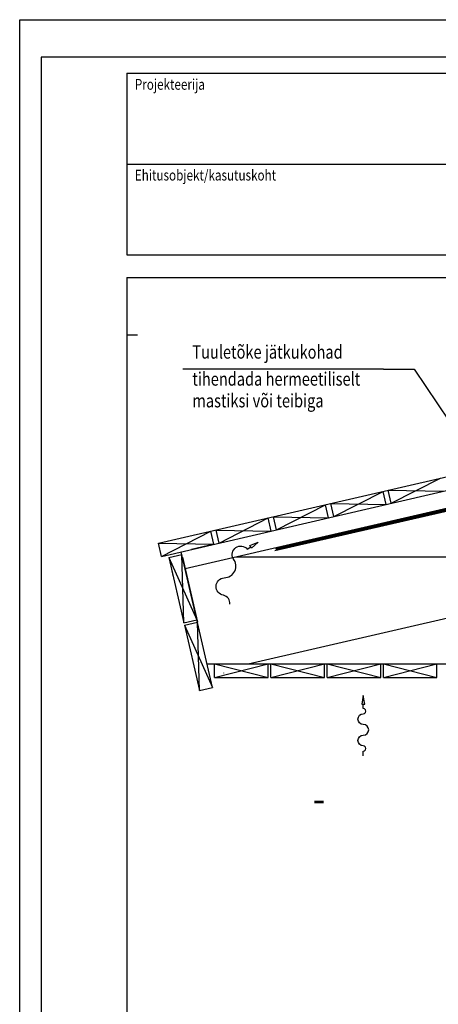
# Model space of a CAD drawing. Extents: x -48097 to -37747, y 23321 to 30397.
# Drawn here: x -39847 to -39066, y 28561 to 30397 of the extents above; entities that cross this region are included whole.
import ezdxf

# ---------------------------------------------------------------- set-up
doc = ezdxf.new("R2010")
doc.units = 0
doc.header["$LTSCALE"] = 500
doc.header["$MEASUREMENT"] = 0
doc.linetypes.add('HIDDEN', pattern=[0.375, 0.25, -0.125])
for name, color, linetype in [('0_RAAM', 251, 'CONTINUOUS'), ('ABIJOON', 5, 'CONTINUOUS'), ('Aurutõke', 12, 'CONTINUOUS'), ('Kandesein', 7, 'CONTINUOUS'), ('Roovid', 7, 'CONTINUOUS'), ('Tekstid', 7, 'CONTINUOUS')]:
    doc.layers.add(name, color=color, linetype=linetype)
doc.styles.add('ROMANS', font='ROMANS.SHX', dxfattribs={"width": 0.8, "height": 25})
doc.styles.add('S', font='SIMPLEX.SHX', dxfattribs={"width": 0.8})

msp = doc.modelspace()

# ---------------------------------------------------------------- linework, layer by layer
at = {"layer": '0_RAAM'}
for p, q in [((-39647.2, 30297.5), (-39647.2, 29958.8)), ((-39647.2, 30297.5), (-37847.2, 30297.5)), ((-39647.2, 29916.5), (-39647.2, 27545.8))]:
    msp.add_line(p, q, dxfattribs=at)
at = {"layer": '0_RAAM', "linetype": 'Continuous'}
for p, q in [((-39647.2, 30128.2), (-37847.2, 30128.2)), ((-39647.2, 29958.8), (-37847.2, 29958.8)), ((-39647.2, 29916.5), (-37847.2, 29916.5)), ((-39647.2, 29809.9), (-39627.2, 29809.9))]:
    msp.add_line(p, q, dxfattribs=at)
for points in [[(-39847.2, 27427.5), (-39847.2, 30397.5), (-37747.2, 30397.5), (-37747.2, 27427.5)], [(-39847.2, 27427.5), (-39847.2, 30397.5), (-37747.2, 30397.5), (-37747.2, 27427.5)], [(-39807.2, 27467.5), (-37817.2, 27467.5), (-37817.2, 30327.5), (-39807.2, 30327.5)]]:
    msp.add_lwpolyline(points, close=True, dxfattribs=at)
at = {"layer": 'ABIJOON'}
for points in [[(-39454.8, 29307.3, 0.364789), (-39466.6, 29323.9), (-39466.6, 29323.9, -0.882008), (-39465.6, 29356.5, 0.633462), (-39448.4, 29392.1, -0.904695), (-39422.5, 29410), (-39415.8, 29414.2), (-39417.3, 29416.5), (-39402.1, 29422.9), (-39414.4, 29411.9), (-39415.8, 29414.2)], [(-39205.7, 29024.4), (-39205.7, 29032.8, 1.000002), (-39205.7, 29042.8, -1), (-39205.7, 29062.8, 1), (-39205.7, 29082.8, -1), (-39205.7, 29102.8, 1.000001), (-39205.7, 29112.8), (-39205.7, 29120.8), (-39203, 29120.8), (-39205.7, 29137), (-39208.4, 29120.8), (-39205.7, 29120.8)]]:
    msp.add_lwpolyline(points, format="xyb", dxfattribs=at)
msp.add_lwpolyline([(-39465.9, 29178.7), (-39465.9, 29179.2)], dxfattribs=at)
at = {"layer": 'Aurutõke'}
msp.add_line((-39371.1, 29407.1), (-38172.4, 29683.6), dxfattribs=at)
at = {"layer": 'Aurutõke', "linetype": 'HIDDEN', "ltscale": 0.5, "const_width": 5}
msp.add_lwpolyline([(-39369.5, 29409.5), (-38172.8, 29685.7)], dxfattribs=at)
at = {"layer": 'Kandesein'}
for p, q in [((-39538.5, 29373.7), (-38173.5, 29688.5)), ((-39420.7, 29195.6), (-38125.5, 29494.3)), ((-39487.3, 29151.5), (-39545.7, 29404.8)), ((-39443.4, 29395.6), (-37937.6, 29395.6)), ((-39497.4, 29195.6), (-38439.4, 29195.6))]:
    msp.add_line(p, q, dxfattribs=at)
at = {"layer": 'Kandesein', "ltscale": 2}
for p, q in [((-39486.4, 29418.5), (-39526.7, 29409.2)), ((-39568.9, 29394.3), (-39544.6, 29400)), ((-39543.4, 29395.1), (-39530.7, 29339.9)), ((-39540.8, 29272.5), (-39516.5, 29278.2)), ((-39539.7, 29267.7), (-39515.4, 29273.3)), ((-39539.7, 29267.7), (-39515.4, 29273.3)), ((-39511.6, 29145.9), (-39487.3, 29151.5)), ((-39511.6, 29145.9), (-39487.3, 29151.5)), ((-39511.6, 29145.9), (-39487.3, 29151.5))]:
    msp.add_line(p, q, dxfattribs=at)
at = {"layer": 'Roovid'}
for p, q in [((-39587.9, 29420.8), (-38187.5, 29743.8)), ((-39582.2, 29396.4), (-38181.4, 29719.5)), ((-39153.5, 29495.3), (-39061.7, 29542.1)), ((-39260.7, 29470.6), (-39168.9, 29517.4)), ((-39163.2, 29493.1), (-39168.9, 29517.4)), ((-39153.5, 29495.3), (-39159.1, 29519.7)), ((-39159.1, 29519.7), (-39056.1, 29517.8)), ((-39367.9, 29445.9), (-39276, 29492.7)), ((-39270.4, 29468.3), (-39276, 29492.7)), ((-39260.7, 29470.6), (-39266.3, 29494.9)), ((-39266.3, 29494.9), (-39163.2, 29493.1)), ((-39475.1, 29421.1), (-39383.2, 29468)), ((-39377.6, 29443.6), (-39383.2, 29468)), ((-39373.5, 29470.2), (-39270.4, 29468.3)), ((-39367.9, 29445.9), (-39373.5, 29470.2)), ((-39475.1, 29421.1), (-39480.7, 29445.5)), ((-39480.7, 29445.5), (-39377.6, 29443.6)), ((-39582.2, 29396.4), (-39490.4, 29443.2)), ((-39484.8, 29418.9), (-39490.4, 29443.2)), ((-39582.2, 29396.4), (-39587.9, 29420.8)), ((-39587.9, 29420.8), (-39484.8, 29418.9)), ((-39568.9, 29394.3), (-39540.8, 29272.5)), ((-39568.9, 29394.3), (-39516.5, 29278.2)), ((-39567.8, 29389.5), (-39560.6, 29358.3)), ((-39540.8, 29272.5), (-39544.6, 29400)), ((-39543.4, 29395.1), (-39515.4, 29273.3)), ((-39539.7, 29267.7), (-39511.6, 29145.9)), ((-39539.7, 29267.7), (-39487.3, 29151.5)), ((-39511.6, 29145.9), (-39515.4, 29273.3)), ((-39497.4, 29195.6), (-39419.9, 29195.6)), ((-39483.2, 29170.6), (-39483.2, 29195.6)), ((-39483.2, 29195.6), (-39383.2, 29195.6)), ((-39483.2, 29170.6), (-39383.2, 29195.6)), ((-39483.2, 29195.6), (-39383.2, 29170.6)), ((-39383.2, 29170.6), (-39383.2, 29195.6)), ((-39378.2, 29195.6), (-39278.2, 29170.6)), ((-39378.2, 29170.6), (-39278.2, 29195.6)), ((-39378.2, 29195.6), (-39278.2, 29195.6)), ((-39378.2, 29170.6), (-39378.2, 29195.6)), ((-39278.2, 29170.6), (-39278.2, 29195.6)), ((-39273.2, 29195.6), (-39173.2, 29170.6)), ((-39273.2, 29170.6), (-39173.2, 29195.6)), ((-39273.2, 29195.6), (-39173.2, 29195.6)), ((-39273.2, 29170.6), (-39273.2, 29195.6)), ((-39173.2, 29170.6), (-39173.2, 29195.6)), ((-39168.2, 29195.6), (-39068.2, 29170.6)), ((-39168.2, 29170.6), (-39068.2, 29195.6)), ((-39168.2, 29195.6), (-39068.2, 29195.6)), ((-39168.2, 29170.6), (-39168.2, 29195.6)), ((-39068.2, 29170.6), (-39068.2, 29195.6)), ((-39483.2, 29170.6), (-39383.2, 29170.6)), ((-39378.2, 29170.6), (-39278.2, 29170.6)), ((-39273.2, 29170.6), (-39173.2, 29170.6)), ((-39168.2, 29170.6), (-39068.2, 29170.6))]:
    msp.add_line(p, q, dxfattribs=at)
at = {"layer": 'Tekstid', "ltscale": 0.1}
for p, q in [((-39168.2, 29745.8), (-39542.6, 29745.8)), ((-39168.2, 29745.8), (-39110.7, 29745.8)), ((-39110.7, 29745.8), (-38909.4, 29445.6))]:
    msp.add_line(p, q, dxfattribs=at)

# ---------------------------------------------------------------- texts
at = {"layer": 'Tekstid', "style": 'S', "width": 0.8}
for s, p in [('Projekteerija', (-39632.2, 30266.8)), ('Ehitusobjekt/kasutuskoht', (-39632.2, 30097.5))]:
    msp.add_text(s, height=20, dxfattribs=at).set_placement(p)
at = {"layer": 'Tekstid', "ltscale": 0.1, "style": 'ROMANS', "width": 0.8}
for s, p in [('Tuuletõke jätkukohad', (-39524.9, 29765.2)), ('tihendada hermeetiliselt', (-39524.9, 29714.8)), ('mastiksi või teibiga ', (-39524.9, 29674.3))]:
    msp.add_text(s, height=25, dxfattribs=at).set_placement(p)
at = {"layer": 'Tekstid', "linetype": 'Continuous', "style": 'ROMANS'}
msp.add_text('-', height=50, dxfattribs=at).set_placement((-39300.2, 28919.1))

doc.saveas('drawing.dxf')
